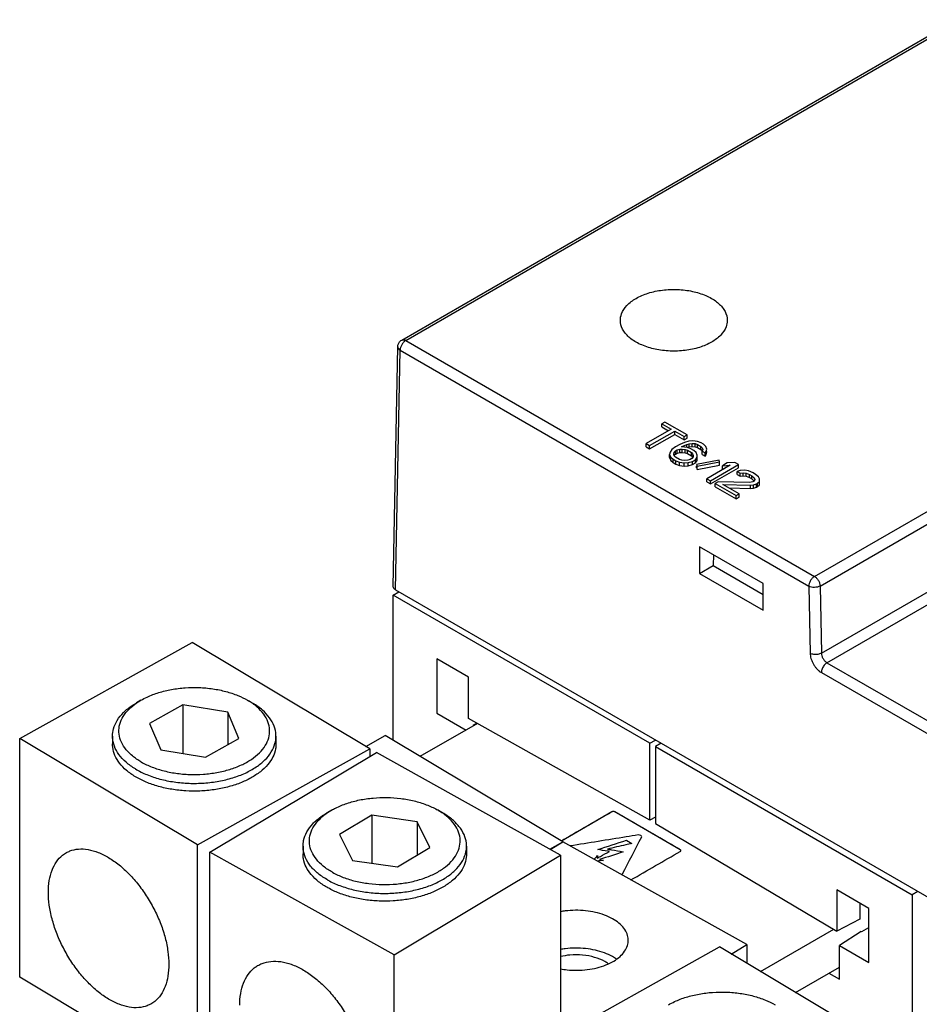
# Model space of a CAD drawing. Units: inches. Extents: x 0 to 177, y 0 to 137.
# Drawn here: x 137 to 141, y 117 to 122 of the extents above; entities that cross this region are included whole.
import ezdxf

# ---------------------------------------------------------------- set-up
doc = ezdxf.new("R2010")
doc.units = ezdxf.units.IN
doc.header["$LTSCALE"] = 1.21
doc.header["$MEASUREMENT"] = 0
doc.layers.get('0').update_dxf_attribs({"linetype": 'CONTINUOUS'})

msp = doc.modelspace()

# ---------------------------------------------------------------- linework, layer by layer
at = {"color": 7, "linetype": 'Continuous'}
for p, q in [((138.7651, 120.3071), (141.5373, 121.9076)), ((138.7849, 120.3052), (141.5571, 121.9057)), ((138.7224, 119.0754), (138.7453, 120.2736)), ((138.7849, 120.3052), (140.8272, 119.1261)), ((138.734, 119.0589), (138.7569, 120.2566)), ((138.7569, 120.2566), (140.7991, 119.0776)), ((140.0796, 119.8977), (140.0647, 119.8891)), ((140.0647, 119.8729), (140.0647, 119.8891)), ((140.0647, 119.8891), (140.1114, 119.8621)), ((140.1906, 119.8336), (140.0796, 119.8977)), ((140.1114, 119.8621), (139.9861, 119.7898)), ((140.0036, 119.7797), (140.1289, 119.852)), ((140.0036, 119.7635), (140.1289, 119.8358)), ((140.0647, 119.8729), (140.0974, 119.854)), ((140.1289, 119.8358), (140.1289, 119.852)), ((140.1289, 119.852), (140.1756, 119.825)), ((140.1289, 119.8358), (140.1756, 119.8088)), ((140.1756, 119.825), (140.1906, 119.8336)), ((140.1756, 119.8088), (140.1756, 119.825)), ((140.1906, 119.8174), (140.1906, 119.8336)), ((139.9861, 119.7736), (139.9861, 119.7898)), ((139.9861, 119.7898), (140.0036, 119.7797)), ((140.0036, 119.7635), (140.0036, 119.7797)), ((140.1543, 119.7857), (140.1334, 119.7736)), ((140.1781, 119.7961), (140.1543, 119.7857)), ((140.1629, 119.7738), (140.1689, 119.7773)), ((140.1689, 119.7773), (140.1897, 119.7859)), ((140.1689, 119.7738), (140.1689, 119.7773)), ((140.1756, 119.8088), (140.1906, 119.8174)), ((140.1988, 119.8013), (140.1781, 119.7961)), ((140.1897, 119.7859), (140.2016, 119.7894)), ((140.1897, 119.7697), (140.1897, 119.7859)), ((140.2195, 119.8031), (140.1988, 119.8013)), ((140.2016, 119.7894), (140.2163, 119.7912)), ((140.2016, 119.7732), (140.2016, 119.7894)), ((140.2163, 119.775), (140.2163, 119.7912)), ((140.2163, 119.7912), (140.2311, 119.7896)), ((140.2431, 119.7999), (140.2195, 119.8031)), ((140.2311, 119.7734), (140.2311, 119.7896)), ((140.2311, 119.7896), (140.2428, 119.7862)), ((140.2428, 119.77), (140.2428, 119.7862)), ((140.2428, 119.7862), (140.2603, 119.7761)), ((140.2606, 119.7931), (140.2431, 119.7999)), ((140.2603, 119.7599), (140.2603, 119.7761)), ((140.2603, 119.7761), (140.2661, 119.7693)), ((140.2723, 119.7864), (140.2606, 119.7931)), ((140.284, 119.7762), (140.2723, 119.7864)), ((140.2896, 119.7626), (140.284, 119.7762)), ((140.8272, 119.1261), (141.9945, 119.8001)), ((139.9861, 119.7736), (140.0036, 119.7635)), ((140.1063, 119.7479), (140.1032, 119.736)), ((140.1032, 119.7198), (140.1032, 119.736)), ((140.1032, 119.736), (140.1088, 119.7224)), ((140.1154, 119.7599), (140.1063, 119.7479)), ((140.1334, 119.7736), (140.1154, 119.7599)), ((140.1239, 119.7378), (140.127, 119.7463)), ((140.1267, 119.7293), (140.1239, 119.7378)), ((140.1324, 119.7225), (140.1267, 119.7293)), ((140.127, 119.7463), (140.133, 119.7532)), ((140.127, 119.7301), (140.127, 119.7378)), ((140.127, 119.7301), (140.133, 119.737)), ((140.133, 119.7532), (140.142, 119.7583)), ((140.133, 119.737), (140.133, 119.7532)), ((140.133, 119.737), (140.142, 119.7422)), ((140.142, 119.7583), (140.1538, 119.7618)), ((140.142, 119.7422), (140.142, 119.7583)), ((140.142, 119.7422), (140.1538, 119.7456)), ((140.1538, 119.7618), (140.1656, 119.7619)), ((140.1538, 119.7456), (140.1538, 119.7618)), ((140.1538, 119.7456), (140.1656, 119.7457)), ((140.1924, 119.7706), (140.1629, 119.7738)), ((140.1656, 119.7457), (140.1656, 119.7619)), ((140.1656, 119.7619), (140.1804, 119.7603)), ((140.1656, 119.7457), (140.1804, 119.7441)), ((140.1804, 119.7441), (140.1804, 119.7603)), ((140.1804, 119.7603), (140.1921, 119.7569)), ((140.1804, 119.7441), (140.1921, 119.7408)), ((140.1921, 119.7408), (140.1921, 119.7569)), ((140.1921, 119.7569), (140.2125, 119.7451)), ((140.1921, 119.7408), (140.2125, 119.729)), ((140.1924, 119.7705), (140.2016, 119.7732)), ((140.2099, 119.7639), (140.1924, 119.7706)), ((140.2016, 119.7732), (140.2163, 119.775)), ((140.2245, 119.7554), (140.2099, 119.7639)), ((140.2125, 119.729), (140.2125, 119.7451)), ((140.2125, 119.7451), (140.2183, 119.7384)), ((140.2125, 119.729), (140.2183, 119.7222)), ((140.2163, 119.775), (140.2311, 119.7734)), ((140.2183, 119.7384), (140.2211, 119.7299)), ((140.2183, 119.7222), (140.2183, 119.7299)), ((140.2211, 119.7299), (140.221, 119.723)), ((140.2362, 119.7453), (140.2245, 119.7554)), ((140.2311, 119.7734), (140.2428, 119.77)), ((140.2418, 119.7317), (140.2362, 119.7453)), ((140.2416, 119.7215), (140.2418, 119.7317)), ((140.2428, 119.77), (140.2603, 119.7599)), ((140.2603, 119.7599), (140.2635, 119.7562)), ((140.2689, 119.7608), (140.2658, 119.7523)), ((140.2658, 119.7361), (140.2658, 119.7523)), ((140.2658, 119.7523), (140.2804, 119.7438)), ((140.2658, 119.7361), (140.2804, 119.7277)), ((140.2661, 119.7693), (140.2689, 119.7608)), ((140.2804, 119.7438), (140.2864, 119.7507)), ((140.2804, 119.7277), (140.2804, 119.7438)), ((140.2804, 119.7277), (140.2864, 119.7345)), ((140.2864, 119.7507), (140.2896, 119.7626)), ((140.2864, 119.7345), (140.2864, 119.7507)), ((140.2864, 119.7345), (140.2896, 119.7465)), ((140.2896, 119.7465), (140.2896, 119.7507)), ((140.8552, 119.0783), (141.9921, 119.7347)), ((140.1032, 119.7198), (140.1088, 119.7062)), ((140.1088, 119.7062), (140.1088, 119.7224)), ((140.1088, 119.7224), (140.1205, 119.7122)), ((140.1088, 119.7062), (140.1205, 119.696)), ((140.1205, 119.696), (140.1205, 119.7122)), ((140.1205, 119.7122), (140.1351, 119.7038)), ((140.1205, 119.696), (140.1351, 119.6876)), ((140.1529, 119.7107), (140.1324, 119.7225)), ((140.1351, 119.6876), (140.1351, 119.7038)), ((140.1351, 119.7038), (140.1526, 119.6971)), ((140.1351, 119.6876), (140.1526, 119.6809)), ((140.1526, 119.6809), (140.1526, 119.6971)), ((140.1526, 119.6971), (140.1762, 119.6938)), ((140.1526, 119.6809), (140.1762, 119.6776)), ((140.1646, 119.7074), (140.1529, 119.7107)), ((140.1794, 119.7057), (140.1646, 119.7074)), ((140.1762, 119.6938), (140.1969, 119.6956)), ((140.1762, 119.6776), (140.1762, 119.6938)), ((140.1762, 119.6776), (140.1969, 119.6794)), ((140.1942, 119.7075), (140.1794, 119.7057)), ((140.206, 119.711), (140.1942, 119.7075)), ((140.1969, 119.6956), (140.2176, 119.7009)), ((140.1969, 119.6794), (140.1969, 119.6956)), ((140.1969, 119.6794), (140.2176, 119.6847)), ((140.215, 119.7162), (140.206, 119.711)), ((140.221, 119.723), (140.215, 119.7162)), ((140.2176, 119.7009), (140.2326, 119.7095)), ((140.2176, 119.6847), (140.2176, 119.7009)), ((140.2176, 119.6847), (140.2326, 119.6933)), ((140.2326, 119.7095), (140.2416, 119.7215)), ((140.2326, 119.6933), (140.2326, 119.7095)), ((140.2326, 119.6933), (140.2416, 119.7053)), ((140.3506, 119.7068), (140.238, 119.6857)), ((140.238, 119.6857), (140.2408, 119.6772)), ((140.238, 119.6695), (140.238, 119.6772)), ((140.2408, 119.6772), (140.3534, 119.6983)), ((140.2408, 119.661), (140.3534, 119.6821)), ((140.2408, 119.661), (140.2408, 119.6772)), ((140.2416, 119.7053), (140.2416, 119.7215)), ((140.4062, 119.6816), (140.2899, 119.6144)), ((140.3074, 119.6043), (140.4476, 119.6852)), ((140.3534, 119.6983), (140.3506, 119.7068)), ((140.3534, 119.6821), (140.3534, 119.6983)), ((140.3916, 119.6934), (140.3678, 119.6796)), ((140.3678, 119.6796), (140.4062, 119.6816)), ((140.3678, 119.6634), (140.3678, 119.6796)), ((140.43, 119.6953), (140.3916, 119.6934)), ((140.4476, 119.6852), (140.43, 119.6953)), ((140.4476, 119.669), (140.4476, 119.6852)), ((140.3074, 119.5881), (140.4476, 119.669)), ((140.3678, 119.6634), (140.3755, 119.6638)), ((140.4559, 119.6563), (140.441, 119.6511)), ((140.441, 119.6349), (140.441, 119.6511)), ((140.441, 119.6511), (140.4557, 119.6427)), ((140.441, 119.6349), (140.4557, 119.6265)), ((140.4557, 119.6427), (140.4704, 119.6445)), ((140.4557, 119.6265), (140.4557, 119.6427)), ((140.4557, 119.6265), (140.4704, 119.6283)), ((140.4795, 119.6565), (140.4559, 119.6563)), ((140.4704, 119.6283), (140.4704, 119.6445)), ((140.4704, 119.6445), (140.4852, 119.6429)), ((140.4704, 119.6283), (140.4852, 119.6267)), ((140.4972, 119.6532), (140.4795, 119.6565)), ((140.4852, 119.6267), (140.4852, 119.6429)), ((140.4852, 119.6429), (140.5028, 119.6361)), ((140.5206, 119.6431), (140.4972, 119.6532)), ((140.5028, 119.62), (140.5028, 119.6361)), ((140.5028, 119.6361), (140.5144, 119.6294)), ((140.5144, 119.6132), (140.5144, 119.6294)), ((140.5144, 119.6294), (140.5261, 119.6192)), ((140.5323, 119.6363), (140.5206, 119.6431)), ((140.5468, 119.6245), (140.5323, 119.6363)), ((140.2899, 119.5982), (140.2899, 119.6144)), ((140.2899, 119.6144), (140.3074, 119.6043)), ((140.2899, 119.5982), (140.3074, 119.5881)), ((140.3074, 119.5881), (140.3074, 119.6043)), ((140.3457, 119.5994), (140.3307, 119.5908)), ((140.3307, 119.5746), (140.3307, 119.5908)), ((140.3307, 119.5908), (140.4359, 119.5301)), ((140.502, 119.5952), (140.3457, 119.5994)), ((140.4508, 119.5387), (140.369, 119.5859)), ((140.369, 119.5859), (140.5077, 119.5816)), ((140.4852, 119.6267), (140.5028, 119.62)), ((140.5198, 119.5988), (140.502, 119.5952)), ((140.5028, 119.62), (140.5144, 119.6132)), ((140.5077, 119.5816), (140.5225, 119.5834)), ((140.5077, 119.5655), (140.5077, 119.5816)), ((140.5144, 119.6132), (140.5246, 119.6043)), ((140.5257, 119.6022), (140.5198, 119.5988)), ((140.5225, 119.5834), (140.5373, 119.5886)), ((140.5225, 119.5673), (140.5225, 119.5834)), ((140.5289, 119.6107), (140.5257, 119.6022)), ((140.5261, 119.6192), (140.5289, 119.6107)), ((140.5373, 119.5886), (140.5433, 119.5921)), ((140.5373, 119.5725), (140.5373, 119.5886)), ((140.5433, 119.5921), (140.5523, 119.6007)), ((140.5433, 119.5759), (140.5433, 119.5921)), ((140.5433, 119.5759), (140.5523, 119.5845)), ((140.5525, 119.6143), (140.5468, 119.6245)), ((140.5523, 119.6007), (140.5525, 119.6143)), ((140.5523, 119.5845), (140.5523, 119.6007)), ((140.3307, 119.5746), (140.4359, 119.5139)), ((140.3986, 119.5688), (140.5077, 119.5655)), ((140.4359, 119.5301), (140.4508, 119.5387)), ((140.4359, 119.5139), (140.4359, 119.5301)), ((140.4508, 119.5225), (140.4508, 119.5387)), ((140.5077, 119.5655), (140.5225, 119.5673)), ((140.5225, 119.5673), (140.5373, 119.5725)), ((140.5373, 119.5725), (140.5433, 119.5759)), ((140.4359, 119.5139), (140.4508, 119.5225)), ((140.2529, 119.274), (140.2529, 119.1417)), ((140.5707, 119.0905), (140.2529, 119.274)), ((140.3225, 119.2338), (140.3219, 119.1805)), ((140.2529, 119.1417), (140.3219, 119.1805)), ((140.2529, 119.1417), (140.5707, 118.9582)), ((140.3219, 119.1805), (140.5707, 119.0368)), ((140.5707, 118.9582), (140.5707, 119.0905)), ((140.8617, 118.7428), (141.5372, 119.1328)), ((138.7225, 119.0332), (138.7505, 119.0494)), ((138.734, 119.0589), (146.5758, 114.5316)), ((140.7991, 119.0776), (140.8057, 118.7421)), ((140.8552, 119.0783), (140.8617, 118.7428)), ((140.8898, 118.695), (141.5652, 119.085)), ((138.7225, 118.3065), (138.7225, 119.0332)), ((140.0052, 118.2926), (138.7225, 119.0332)), ((136.8562, 118.3165), (137.7176, 118.7967)), ((138.6062, 118.2655), (137.7176, 118.7967)), ((138.9398, 118.7144), (138.9398, 118.4435)), ((139.0991, 118.6224), (138.9398, 118.7144)), ((140.8898, 118.695), (144.4761, 116.6244)), ((140.8617, 118.6464), (144.4481, 116.5759)), ((139.0991, 118.4173), (139.0991, 118.6224)), ((137.4619, 118.5079), (137.4395, 118.495)), ((137.9946, 118.5079), (137.9993, 118.5052)), ((137.9993, 118.5052), (138.0171, 118.495)), ((137.6721, 118.4844), (137.5047, 118.3911)), ((137.6721, 118.4844), (137.6721, 118.2425)), ((137.8956, 118.4474), (137.6721, 118.4844)), ((137.8956, 118.4474), (137.8956, 118.2857)), ((137.9519, 118.3171), (137.8956, 118.4474)), ((138.0171, 118.495), (138.0221, 118.492)), ((138.9398, 118.4435), (139.087, 118.3585)), ((140.0052, 117.9079), (139.0991, 118.4173)), ((137.5047, 118.3911), (137.561, 118.2608)), ((139.1435, 118.3923), (138.8563, 118.2265)), ((139.1416, 118.3934), (139.1223, 118.381)), ((136.8562, 117.124), (136.8562, 118.3165)), ((137.7448, 117.7852), (136.8562, 118.3165)), ((137.3199, 118.3282), (137.3199, 118.2894)), ((137.7846, 118.2238), (137.9519, 118.3171)), ((138.1367, 118.3282), (138.1367, 118.2894)), ((138.586, 118.2775), (138.6817, 118.3309)), ((139.5703, 117.7996), (138.6817, 118.3309)), ((140.0052, 118.2926), (140.0333, 118.3088)), ((137.561, 118.2608), (137.7846, 118.2238)), ((137.7448, 117.7852), (138.6062, 118.2655)), ((138.6062, 118.2655), (138.6062, 118.227)), ((140.0052, 117.9079), (140.0052, 118.2926)), ((140.0613, 118.2926), (140.0333, 118.2765)), ((140.0333, 118.2765), (140.0333, 117.8917)), ((140.0333, 118.2765), (141.316, 117.5359)), ((137.807, 117.7492), (138.6389, 118.2466)), ((139.5591, 117.7335), (138.6389, 118.2466)), ((138.4139, 117.9583), (138.3915, 117.9453)), ((138.9467, 117.9583), (138.942, 117.9609)), ((138.9467, 117.9583), (138.9691, 117.9453)), ((138.6162, 117.9336), (138.4546, 117.837)), ((138.6162, 117.9336), (138.6162, 117.6939)), ((138.8419, 117.9011), (138.6162, 117.9336)), ((140.0333, 117.924), (140.0052, 117.9079)), ((138.8419, 117.9011), (138.8419, 117.7337)), ((138.906, 117.772), (138.8419, 117.9011)), ((140.0333, 117.8917), (140.9394, 117.3548)), ((138.4546, 117.837), (138.5187, 117.7079)), ((137.7448, 116.5928), (137.7448, 117.7852)), ((138.2719, 117.7786), (138.2719, 117.7397)), ((138.7444, 117.6754), (138.906, 117.772)), ((139.0887, 117.7786), (139.0887, 117.7397)), ((139.5054, 117.7635), (139.5703, 117.7996)), ((139.5073, 117.7624), (139.5699, 117.7998)), ((140.4901, 117.2868), (139.5699, 117.7998)), ((137.807, 116.5568), (137.807, 117.7492)), ((138.7272, 117.2362), (137.807, 117.7492)), ((138.7272, 117.2362), (139.5591, 117.7335)), ((139.5591, 117.7335), (139.5591, 116.8323)), ((138.5187, 117.7079), (138.7444, 117.6754)), ((140.9394, 117.5599), (140.9394, 117.3548)), ((141.0987, 117.4679), (140.9394, 117.5599)), ((141.3441, 117.552), (141.316, 117.5359)), ((141.316, 117.5359), (141.316, 116.8092)), ((141.0545, 117.4935), (141.0545, 117.4146)), ((141.0987, 117.197), (141.0987, 117.4679)), ((141.0545, 117.4146), (140.9394, 117.3548)), ((141.0632, 117.3524), (141.0987, 117.3729)), ((140.5576, 117.1529), (140.9236, 117.3642)), ((141.061, 117.3518), (140.9515, 117.282)), ((141.061, 117.3518), (141.0624, 117.351)), ((139.4918, 116.7948), (140.3532, 117.2751)), ((141.2418, 116.7438), (140.3532, 117.2751)), ((140.4118, 117.24), (140.4901, 117.2868)), ((140.4901, 117.2868), (140.4901, 117.1932)), ((140.9515, 117.1147), (140.9515, 117.282)), ((140.9515, 117.282), (141.0987, 117.197)), ((138.7272, 116.0438), (138.7272, 117.2362)), ((140.7326, 117.0483), (140.9515, 117.1747)), ((137.7448, 116.5928), (136.8562, 117.124)), ((140.8989, 117.1443), (140.9515, 117.1147))]:
    msp.add_line(p, q, dxfattribs=at)
at = {"color": 3, "linetype": 'Continuous'}
for p, q in [((139.8151, 117.95), (139.5626, 117.8043)), ((140.1569, 117.761), (139.8294, 117.95))]:
    msp.add_line(p, q, dxfattribs=at)
at = {"color": 7, "linetype": 'Continuous'}
for points, start_tangent, end_tangent in [([(139.8574, 120.405), (139.8634, 120.4387), (139.8901, 120.4799), (139.9356, 120.515)], (-0.005971, 0.999982), (0.866029, 0.499994)), ([(139.9356, 120.515), (139.9963, 120.5413), (140.0678, 120.5567), (140.1432, 120.5598), (140.2179, 120.5504), (140.2842, 120.5295), (140.3384, 120.4983), (140.3745, 120.46), (140.3908, 120.4169), (140.3914, 120.4051)], (0.866029, 0.499994), (-0.015133, -0.999885)), ([(140.3132, 120.297), (140.2525, 120.2707), (140.181, 120.2553), (140.1056, 120.2522), (140.0309, 120.2616), (139.9646, 120.2825), (139.9104, 120.3137), (139.8743, 120.352), (139.858, 120.3951), (139.8574, 120.405)], (-0.866029, -0.499994), (-0.005971, 0.999982)), ([(140.3914, 120.4051), (140.3854, 120.3733), (140.3587, 120.3321), (140.3132, 120.297)], (-0.015133, -0.999885), (-0.866029, -0.499994)), ([(138.7453, 120.2736), (138.7485, 120.2883)], (0.019102, 0.999818), (0.391155, 0.920325)), ([(138.7453, 120.2736), (138.7453, 120.2733), (138.7483, 120.2643), (138.7569, 120.2566)], (-0.022132, -0.999755), (0.856533, -0.516093)), ([(138.7485, 120.2883), (138.7572, 120.3011), (138.7651, 120.3072)], (0.391155, 0.920325), (0.865968, 0.500099)), ([(138.759, 120.27), (138.7569, 120.2566)], (-0.281455, -0.959574), (0, -1)), ([(138.7742, 120.2965), (138.765, 120.2841), (138.759, 120.27)], (-0.686794, -0.726852), (-0.281455, -0.959574)), ([(138.7651, 120.3072), (138.7653, 120.3072), (138.7743, 120.3089), (138.7849, 120.3052)], (0.865327, 0.501207), (0.866029, -0.499994)), ([(138.7849, 120.3052), (138.7742, 120.2965)], (-0.866029, -0.499994), (-0.686794, -0.726852)), ([(140.8272, 119.1261), (140.8164, 119.1175), (140.8073, 119.1052), (140.8013, 119.0912), (140.7991, 119.0776)], (-0.866029, -0.499994), (0, -1)), ([(140.8272, 119.1261), (140.8376, 119.1178), (140.8467, 119.1057), (140.8529, 119.0919), (140.8552, 119.0783)], (0.866029, -0.499994), (0.019429, -0.999811)), ([(138.734, 119.0589), (138.7254, 119.0664), (138.7224, 119.0751), (138.7224, 119.0754)], (-0.866029, 0.499994), (0.020726, 0.999785)), ([(140.8552, 119.0783), (140.8423, 119.0733), (140.827, 119.0714), (140.8118, 119.0729), (140.7991, 119.0776)], (-0.866029, -0.499994), (-0.875795, 0.482684)), ([(140.8617, 118.7428), (140.8439, 118.7368), (140.8234, 118.7365), (140.8057, 118.7421)], (-0.866029, -0.499994), (-0.875795, 0.482684)), ([(140.8617, 118.7428), (140.8639, 118.7299), (140.8699, 118.7159), (140.8792, 118.7035), (140.8898, 118.695)], (0.019429, -0.999811), (0.866029, -0.499994)), ([(140.8057, 118.7421), (140.8068, 118.7297), (140.8099, 118.7162), (140.8151, 118.7021), (140.8221, 118.6883), (140.8307, 118.6752), (140.8405, 118.6635), (140.8511, 118.6537), (140.8617, 118.6464)], (0.019429, -0.999811), (0.866029, -0.499994)), ([(140.8898, 118.695), (140.8757, 118.6826), (140.8655, 118.6648), (140.8617, 118.6464)], (-0.866029, -0.499994), (0, -1)), ([(137.4619, 118.5079), (137.4928, 118.5238), (137.5508, 118.5459), (137.6149, 118.5615), (137.6828, 118.57), (137.7523, 118.5712), (137.821, 118.5649), (137.8865, 118.5515), (137.9466, 118.5314), (137.9946, 118.5079)], (0.865959, 0.500114), (0.866051, -0.499956)), ([(137.4428, 118.496), (137.4619, 118.5079)], (0.830362, 0.557225), (0.865959, 0.500114)), ([(138.0165, 118.4942), (137.9993, 118.5052)], (-0.824688, 0.565589), (-0.858304, 0.513141)), ([(137.3199, 118.3282), (137.3249, 118.3649), (137.3434, 118.407), (137.375, 118.4465), (137.4187, 118.482), (137.4395, 118.495)], (0.000969, 1), (0.865975, 0.500088)), ([(137.4573, 118.203), (137.4139, 118.2344), (137.3811, 118.2698), (137.3602, 118.308), (137.3518, 118.3479), (137.3562, 118.3879), (137.3733, 118.4268), (137.4025, 118.4633), (137.4402, 118.4942)], (-0.858304, 0.513141), (0.824791, 0.565438)), ([(137.4402, 118.4942), (137.4428, 118.496)], (0.824791, 0.565438), (0.830362, 0.557225)), ([(137.4573, 118.203), (137.51, 118.1769), (137.5702, 118.1567), (137.6357, 118.1433), (137.7044, 118.1371), (137.7738, 118.1382), (137.8418, 118.1467), (137.9059, 118.1623), (137.9639, 118.1844), (138.0139, 118.2123), (138.0542, 118.245), (138.0834, 118.2814), (138.1004, 118.3203), (138.1049, 118.3604), (138.0965, 118.4002), (138.0755, 118.4385), (138.0428, 118.4739), (138.0213, 118.4909)], (0.858304, -0.513141), (-0.813794, 0.581153)), ([(138.0213, 118.4909), (138.0165, 118.4942)], (-0.813794, 0.581153), (-0.824688, 0.565589)), ([(138.1367, 118.3282), (138.1366, 118.335), (138.1275, 118.3782), (138.1048, 118.4197), (138.0692, 118.4581), (138.0221, 118.492)], (0.000969, 1), (-0.858304, 0.513141)), ([(137.4345, 118.1644), (137.3874, 118.1984), (137.3519, 118.2368), (137.3292, 118.2783), (137.3201, 118.3214), (137.3199, 118.3282)], (-0.858304, 0.513141), (0.000969, 1)), ([(137.4345, 118.1644), (137.4917, 118.136), (137.5569, 118.1142), (137.6279, 118.0997), (137.7023, 118.0929), (137.7777, 118.0942), (137.8513, 118.1034), (137.9208, 118.1203), (137.9837, 118.1442), (138.0379, 118.1744), (138.0816, 118.2099), (138.1132, 118.2494), (138.1318, 118.2916), (138.1367, 118.3282)], (0.858304, -0.513141), (0.000969, 1)), ([(137.4345, 118.1256), (137.3897, 118.1575), (137.3552, 118.1935), (137.332, 118.2323), (137.3209, 118.2729), (137.3199, 118.2894)], (-0.858304, 0.513141), (0.000369, 1)), ([(138.1367, 118.2894), (138.1345, 118.2647), (138.1209, 118.2244), (138.0954, 118.186), (138.0587, 118.1508), (138.012, 118.1198), (137.9567, 118.0939), (137.8944, 118.074), (137.8271, 118.0606), (137.7568, 118.0541), (137.6856, 118.0549), (137.6157, 118.0627), (137.5493, 118.0774), (137.4883, 118.0986), (137.4345, 118.1256)], (-0.000369, -1), (-0.858304, 0.513141)), ([(138.4139, 117.9583), (138.4346, 117.9694), (138.4913, 117.9926), (138.5544, 118.0095), (138.6218, 118.0193), (138.6911, 118.0219), (138.7601, 118.017), (138.8264, 118.005), (138.8877, 117.986), (138.942, 117.9609)], (0.866085, 0.499897), (0.873423, -0.486962)), ([(138.392, 117.9445), (138.4139, 117.9583)], (0.824384, 0.56603), (0.866085, 0.499897)), ([(138.9686, 117.9445), (138.9467, 117.9583)], (-0.824506, 0.565853), (-0.866002, 0.50004)), ([(138.2719, 117.7786), (138.2749, 117.8071), (138.2909, 117.8496), (138.3201, 117.8897), (138.3616, 117.9261), (138.3915, 117.9453)], (0.000787, 1), (0.866058, 0.499943)), ([(138.4186, 117.6481), (138.3733, 117.6785), (138.3384, 117.7132), (138.3152, 117.751), (138.3044, 117.7907), (138.3064, 117.8308), (138.3211, 117.87), (138.3481, 117.907), (138.3863, 117.9405)], (-0.873423, 0.486962), (0.811349, 0.584562)), ([(138.3863, 117.9405), (138.392, 117.9445)], (0.811349, 0.584562), (0.824384, 0.56603)), ([(138.4186, 117.6481), (138.4729, 117.623), (138.5342, 117.604), (138.6005, 117.592), (138.6695, 117.5871), (138.7389, 117.5897), (138.8062, 117.5995), (138.8693, 117.6164), (138.926, 117.6396), (138.9743, 117.6685), (139.0126, 117.702), (139.0395, 117.739), (139.0542, 117.7782), (139.0562, 117.8183), (139.0454, 117.858), (139.0222, 117.8958), (138.9873, 117.9305), (138.9686, 117.9445)], (0.873423, -0.486962), (-0.824506, 0.565853)), ([(139.0887, 117.7786), (139.0879, 117.7936), (139.0762, 117.8366), (139.051, 117.8776), (139.0132, 117.9152), (138.9691, 117.9453)], (0.000787, 1), (-0.866071, 0.499921)), ([(139.8151, 117.95, 3.8184), (139.7639, 117.9205, 3.8602), (139.5626, 117.8043, 4.0246)], (-0.707107, -0.408242, 0.577355), (-0.707107, -0.408242, 0.577355)), ([(139.8172, 117.951, 3.8171), (139.8151, 117.95, 3.8184)], (-0.867009, -0.287685, 0.406857), (-0.707107, -0.408242, 0.577355)), ([(139.8197, 117.9516, 3.8163), (139.8172, 117.951, 3.8171)], (-0.965615, -0.150095, 0.212271), (-0.867009, -0.287685, 0.406857)), ([(139.8248, 117.9516, 3.8163), (139.8223, 117.9518, 3.816), (139.8197, 117.9516, 3.8163)], (-0.965361, 0.150639, -0.21304), (-0.965615, -0.150095, 0.212271)), ([(139.8274, 117.951, 3.8172), (139.8248, 117.9516, 3.8163)], (-0.866253, 0.288443, -0.40793), (-0.965361, 0.150639, -0.21304)), ([(139.8294, 117.95, 3.8184), (139.8274, 117.951, 3.8172)], (-0.707107, 0.408242, -0.577355), (-0.866253, 0.288443, -0.407929)), ([(140.1569, 117.761, 4.0858), (140.1058, 117.7905, 4.0441), (139.8294, 117.95, 3.8184)], (-0.707107, 0.408242, -0.577355), (-0.707107, 0.408242, -0.577355)), ([(139.947, 117.8346, 3.9817), (139.8867, 117.8249, 3.9954), (139.606, 117.7798, 4.0593)], (-0.963298, -0.154979, 0.219178), (-0.963298, -0.154979, 0.219178)), ([(139.7442, 117.7621, 4.0842), (139.8873, 117.8083, 4.019)], (0.874341, 0.280191, -0.396259), (0.872139, 0.282469, -0.39948)), ([(139.7442, 117.7621, 4.0842), (139.8873, 117.8083, 4.019)], (0.874341, 0.280191, -0.396259), (0.872139, 0.282469, -0.39948)), ([(139.8655, 117.6351, 4.2639), (139.8679, 117.6398, 4.2572), (139.9639, 117.8249, 3.9955)], (0.286852, 0.553079, -0.782189), (0.286852, 0.553079, -0.782189)), ([(139.8873, 117.8083, 4.019), (139.9152, 117.7922, 4.0417)], (0.707107, -0.408242, 0.577355), (0.707107, -0.408242, 0.577355)), ([(139.8873, 117.8083, 4.019), (139.9152, 117.7922, 4.0417)], (0.707107, -0.408242, 0.577355), (0.707107, -0.408242, 0.577355)), ([(139.9639, 117.8249, 3.9955), (139.9599, 117.8322, 3.9851), (139.947, 117.8346, 3.9817)], (0.287869, 0.552903, -0.78194), (-0.967402, -0.14621, 0.206776)), ([(139.9639, 117.8249, 3.9955), (139.9599, 117.8322, 3.9851), (139.947, 117.8346, 3.9817)], (0.287869, 0.552903, -0.78194), (-0.967402, -0.14621, 0.206776)), ([(137.0896, 117.7465), (137.1071, 117.7548), (137.1501, 117.7644), (137.1976, 117.7621), (137.2482, 117.7477), (137.3005, 117.7219), (137.3527, 117.6853), (137.4033, 117.6391), (137.4509, 117.5846), (137.4938, 117.5236), (137.5309, 117.4578), (137.561, 117.3894), (137.5831, 117.3203), (137.5967, 117.2526), (137.6013, 117.1885)], (0.873323, 0.487142), (0, -1)), ([(138.3966, 117.609), (138.3474, 117.642), (138.3096, 117.6796), (138.2844, 117.7206), (138.2727, 117.7636), (138.2719, 117.7786)], (-0.873423, 0.486962), (0.000787, 1)), ([(138.3966, 117.609), (138.4554, 117.5818), (138.5219, 117.5613), (138.5938, 117.5482), (138.6686, 117.5429), (138.7438, 117.5457), (138.8168, 117.5564), (138.8852, 117.5746), (138.9467, 117.5998), (138.999, 117.6312), (139.0405, 117.6675), (139.0698, 117.7076), (139.0857, 117.7501), (139.0887, 117.7786)], (0.873423, -0.486962), (0.000787, 1)), ([(139.8028, 117.7522, 4.0983), (139.7936, 117.7537, 4.0961), (139.7442, 117.7621, 4.0842)], (-0.959547, 0.16255, -0.229886), (-0.959547, 0.16255, -0.229886)), ([(139.8028, 117.7522, 4.0983), (139.7936, 117.7537, 4.0961), (139.7442, 117.7621, 4.0842)], (-0.959547, 0.16255, -0.229886), (-0.959547, 0.16255, -0.229886)), ([(139.9152, 117.7922, 4.0417), (139.8844, 117.7851, 4.0517), (139.7925, 117.7643, 4.0812)], (-0.929648, -0.212721, 0.300839), (-0.930933, -0.210839, 0.298178)), ([(139.9152, 117.7922, 4.0417), (139.8844, 117.7851, 4.0517), (139.7925, 117.7643, 4.0812)], (-0.929648, -0.212721, 0.300839), (-0.930933, -0.210839, 0.298178)), ([(139.7925, 117.7643, 4.0812), (139.8133, 117.7605, 4.0865), (139.8716, 117.7508, 4.1002)], (0.953085, -0.174764, 0.247158), (0.962031, -0.157579, 0.222856)), ([(139.7925, 117.7643, 4.0812), (139.8133, 117.7605, 4.0865), (139.8716, 117.7508, 4.1002)], (0.953085, -0.174764, 0.247158), (0.962031, -0.157579, 0.222856)), ([(140.1585, 117.7598, 4.0875), (140.1569, 117.761, 4.0858)], (-0.498379, 0.500532, -0.707875), (-0.707107, 0.408242, -0.577355)), ([(140.1596, 117.7583, 4.0896), (140.1585, 117.7598, 4.0875)], (-0.2602, 0.557455, -0.788378), (-0.498379, 0.500532, -0.707875)), ([(136.9997, 117.5482), (137.0042, 117.6068), (137.0178, 117.6582), (137.04, 117.7008), (137.07, 117.7333), (137.0896, 117.7465)], (0, 1), (0.873323, 0.487142)), ([(138.3966, 117.5701), (138.3499, 117.6011), (138.3132, 117.6364), (138.2877, 117.6748), (138.2741, 117.7151), (138.2719, 117.7398)], (-0.873423, 0.486962), (-0.00037, 1)), ([(139.0887, 117.7397), (139.0877, 117.7233), (139.0766, 117.6827), (139.0534, 117.6438), (139.0189, 117.6079), (138.9741, 117.5759), (138.9204, 117.549), (138.8593, 117.5278), (138.7929, 117.5131), (138.723, 117.5052), (138.6518, 117.5045), (138.5815, 117.511), (138.5142, 117.5243), (138.4519, 117.5443), (138.3966, 117.5701)], (0.00037, -1), (-0.873423, 0.486962)), ([(139.7253, 117.7132, 4.1534), (139.744, 117.7314, 4.1277)], (0.503278, 0.498895, -0.70556), (0.517412, 0.494052, -0.698711)), ([(139.7253, 117.7132, 4.1534), (139.744, 117.7314, 4.1277)], (0.503278, 0.498895, -0.70556), (0.517412, 0.494052, -0.698711)), ([(139.7423, 117.7192, 4.145), (139.7577, 117.7275, 4.1331), (139.8028, 117.7522, 4.0983)], (0.731271, 0.393797, -0.556926), (0.73494, 0.391514, -0.553697)), ([(139.7423, 117.7192, 4.145), (139.7577, 117.7275, 4.1331), (139.8028, 117.7522, 4.0983)], (0.731271, 0.393797, -0.556926), (0.73494, 0.391514, -0.553697)), ([(139.744, 117.7314, 4.1277), (139.7434, 117.7282, 4.1322), (139.7423, 117.7192, 4.145)], (-0.124431, -0.572855, 0.810157), (-0.076453, -0.575652, 0.814113)), ([(139.744, 117.7314, 4.1277), (139.7434, 117.7282, 4.1322), (139.7423, 117.7192, 4.145)], (-0.124431, -0.572855, 0.810157), (-0.076453, -0.575652, 0.814113)), ([(139.8716, 117.7508, 4.1002), (139.7535, 117.7117, 4.1556)], (-0.840202, -0.313078, 0.442768), (-0.86434, -0.29035, 0.410626)), ([(139.8716, 117.7508, 4.1002), (139.7535, 117.7117, 4.1556)], (-0.840202, -0.313078, 0.442768), (-0.86434, -0.29035, 0.410626)), ([(139.7535, 117.7117, 4.1556), (139.7597, 117.7102, 4.1576), (139.7739, 117.7074, 4.1616)], (0.923823, -0.221018, 0.312574), (0.952347, -0.176099, 0.249047)), ([(139.7535, 117.7117, 4.1556), (139.7597, 117.7102, 4.1576), (139.7739, 117.7074, 4.1616)], (0.923823, -0.221018, 0.312574), (0.952347, -0.176099, 0.249047)), ([(139.9101, 117.6102, 4.2991), (140.1569, 117.7527, 4.0976)], (0.707107, 0.408242, -0.577355), (0.707107, 0.408242, -0.577355)), ([(140.1569, 117.7527, 4.0976), (140.1599, 117.7568, 4.0917), (140.1596, 117.7583, 4.0896)], (0.707107, 0.408242, -0.577355), (-0.2602, 0.557455, -0.788378)), ([(139.7739, 117.7074, 4.1616), (139.7418, 117.704, 4.1664)], (-0.978645, -0.118677, 0.167839), (-0.987438, -0.091226, 0.129015)), ([(139.7739, 117.7074, 4.1616), (139.7418, 117.704, 4.1664)], (-0.978645, -0.118677, 0.167839), (-0.987438, -0.091226, 0.129015)), ([(137.5113, 116.9901), (137.4938, 116.9819), (137.4509, 116.9722), (137.4033, 116.9746), (137.3527, 116.9889), (137.3005, 117.0148), (137.2482, 117.0514), (137.1976, 117.0976), (137.1501, 117.1521), (137.1071, 117.2131), (137.07, 117.2788), (137.04, 117.3473), (137.0178, 117.4164), (137.0042, 117.484), (136.9997, 117.5482)], (-0.873323, -0.487142), (0, 1)), ([(139.8969, 117.3085), (139.8969, 117.3111), (139.891, 117.3403), (139.8754, 117.3683), (139.8506, 117.394), (139.8176, 117.4164), (139.7777, 117.4346), (139.7324, 117.448), (139.6834, 117.4561), (139.6327, 117.4584), (139.5821, 117.455), (139.5589, 117.4515)], (0.0007, 1), (-0.983754, -0.179519)), ([(139.8378, 117.2147), (139.8176, 117.2273), (139.7777, 117.2455), (139.7324, 117.2589), (139.6834, 117.267), (139.6327, 117.2693), (139.5821, 117.266), (139.5589, 117.2624)], (-0.818552, 0.574432), (-0.983754, -0.179519)), ([(139.8241, 117.2043), (139.8557, 117.2274), (139.8789, 117.2535), (139.8928, 117.2818), (139.8969, 117.3085)], (0.858304, 0.513141), (0.0007, 1)), ([(139.7802, 117.202), (139.729, 117.2234), (139.6689, 117.2347), (139.6056, 117.2347), (139.5588, 117.227)], (-0.866029, 0.499994), (-0.971678, -0.236308)), ([(137.6013, 117.1885), (137.5967, 117.1298), (137.5831, 117.0784), (137.561, 117.0358), (137.5309, 117.0033), (137.5113, 116.9901)], (0, -1), (-0.873323, -0.487142)), ([(137.9557, 116.9839), (137.9604, 117.0426), (137.9744, 117.0943), (137.9974, 117.1374), (138.0285, 117.1705), (138.0449, 117.1819)], (0, 1), (0.858395, 0.512989)), ([(138.0449, 117.1819), (138.0669, 117.1927), (138.1114, 117.2032), (138.1606, 117.2019), (138.213, 117.1886), (138.2671, 117.1638), (138.3212, 117.1283), (138.3737, 117.0831), (138.4229, 117.0296), (138.4673, 116.9694), (138.5057, 116.9045), (138.5369, 116.8366), (138.5598, 116.768), (138.5739, 116.7006), (138.5786, 116.6366)], (0.858395, 0.512989), (0, -1)), ([(139.559, 117.1655), (139.591, 117.1609), (139.6418, 117.1586), (139.6923, 117.162), (139.7408, 117.171), (139.7853, 117.1853), (139.8241, 117.2043)], (0.983749, -0.179546), (0.858304, 0.513141)), ([(139.7962, 117.1916), (139.7802, 117.202)], (-0.806624, 0.591064), (-0.866029, 0.499994)), ([(140.0976, 116.9862), (140.1284, 117.0022), (140.1864, 117.0243), (140.2505, 117.0398), (140.3184, 117.0484), (140.3879, 117.0495), (140.4566, 117.0433), (140.5221, 117.0299), (140.5822, 117.0097), (140.6303, 116.9863)], (0.865959, 0.500114), (0.866051, -0.499956))]:
    msp.add_spline(points, degree=3, dxfattribs=dict(at, start_tangent=start_tangent, end_tangent=end_tangent))
at = {"color": 3, "linetype": 'Continuous'}
for points, start_tangent, end_tangent in [([(139.8294, 117.95), (139.8285, 117.9505), (139.8274, 117.951), (139.8261, 117.9513), (139.8248, 117.9516), (139.8235, 117.9517), (139.8223, 117.9518), (139.821, 117.9517), (139.8197, 117.9516), (139.8184, 117.9513), (139.8172, 117.951), (139.8161, 117.9505), (139.8151, 117.95)], (-0.866029, 0.499994), (-0.866029, -0.499994)), ([(140.1599, 117.7568), (140.1598, 117.7576), (140.1595, 117.7583), (140.1591, 117.7591), (140.1585, 117.7598), (140.1578, 117.7604), (140.1569, 117.761)], (-0.000005, 1), (-0.866029, 0.499994))]:
    msp.add_spline(points, degree=3, dxfattribs=dict(at, start_tangent=start_tangent, end_tangent=end_tangent))

doc.saveas('drawing.dxf')
